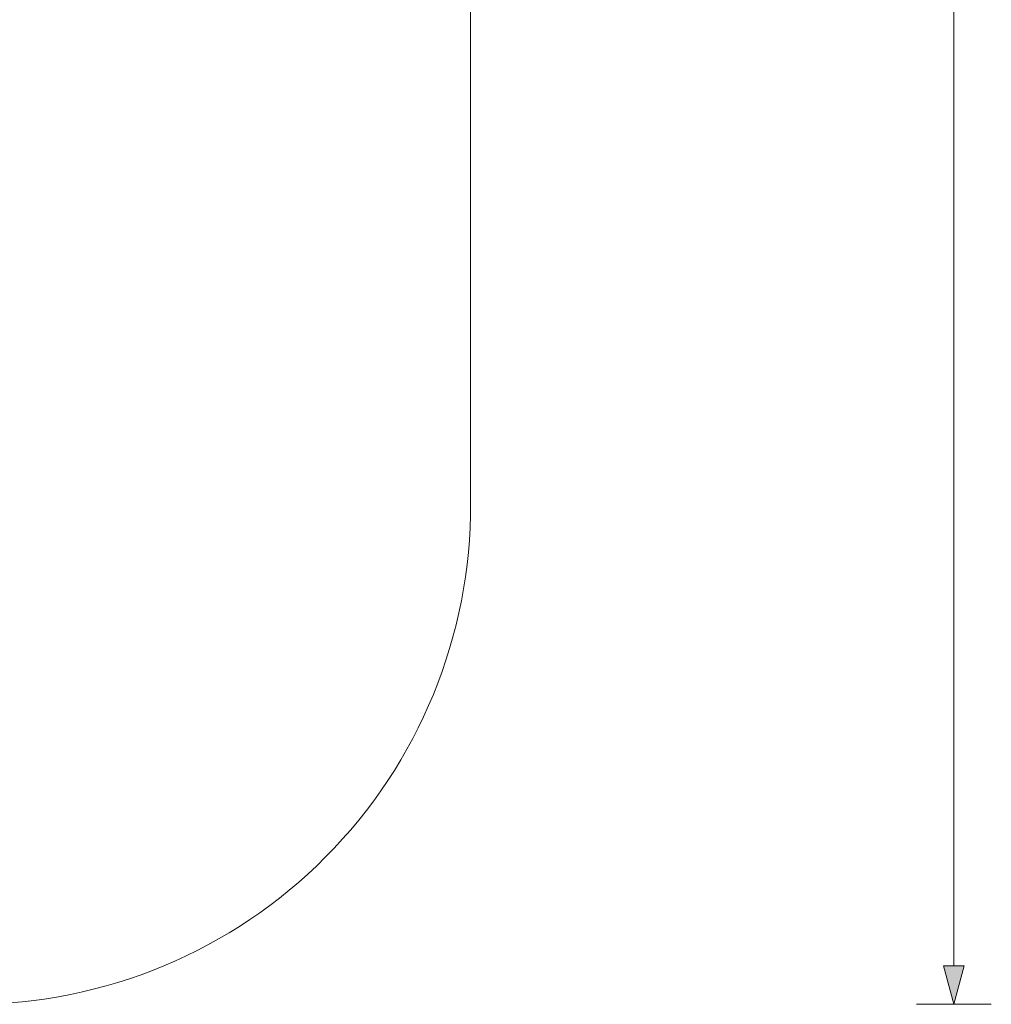
# Model space of a CAD drawing. Units: millimetres. Extents: x 20535 to 29107, y 25868 to 33418.
# Drawn here: x 26185 to 29107, y 25868 to 28827 of the extents above; entities that cross this region are included whole.
import ezdxf

# ---------------------------------------------------------------- set-up
doc = ezdxf.new("R2010")
doc.units = ezdxf.units.MM
doc.header["$MEASUREMENT"] = 0
doc.linetypes.add('Wipeout_Contour', pattern=[1000, 0, -1000])
doc.layers.add('STREFA', color=7, linetype='Continuous')
doc.layers.add('STREFA_Nr_pióra__7', color=7, linetype='Continuous', lineweight=18)
doc.layers.add('ZESTAW_Nr_pióra__7', color=7, linetype='Continuous', lineweight=18)
doc.styles.add('GENERATED_STYLE_1', font='txt')
doc.dimstyles.new('GENERATED_STYLE__2', dxfattribs={"dimtxt": 200, "dimasz": 114, "dimexe": 0.18, "dimexo": 0, "dimgap": 0.09, "dimtad": 1, "dimdec": 0, "dimlfac": 0.1, "dimzin": 0, "dimdsep": 46, "dimtxsty": 'GENERATED_STYLE_1', "dimblk": 'ARROWHEAD_5', "dimblk1": 'ARROWHEAD_5', "dimblk2": 'ARROWHEAD_5', "dimcen": 0.09, "dimclrd": 7, "dimclre": 7, "dimclrt": 7, "dimazin": 0, "dimtfac": 1, "dimtdec": 4, "dimtmove": 0, "dimatfit": 3, "dimfxl": 0, "dimtolj": 1, "dimtzin": 0, "dimarcsym": 0})

# ---------------------------------------------------------------- blocks, each defined once
blk = doc.blocks.new('*D3')
at = {"layer": 'STREFA_Nr_pióra__7', "linetype": 'Continuous'}
for points in [[(28994.3, 32901.2), (28963.3, 32785.4), (29025.4, 32785.4)], [(28994.3, 25867.7), (29025.4, 25983.6), (28963.3, 25983.6)]]:
    blk.add_hatch(color=256, dxfattribs=at).paths.add_polyline_path(points)
for p, q in [((29106.8, 32901.2), (28881.8, 32901.2)), ((28994.3, 32901.2), (28963.3, 32785.4)), ((28994.3, 32901.2), (29025.4, 32785.4)), ((29025.4, 32785.4), (28963.3, 32785.4)), ((28994.3, 25983.6), (28994.3, 32785.4)), ((28994.3, 25867.7), (28963.3, 25983.6)), ((28963.3, 25983.6), (29025.4, 25983.6)), ((28994.3, 25867.7), (29025.4, 25983.6)), ((29106.8, 25867.7), (28881.8, 25867.7))]:
    blk.add_line(p, q, dxfattribs=at)
at = {"color": 254, "linetype": 'Wipeout_Contour', "lineweight": 0, "ltscale": 164732.872119}
blk.add_wipeout([(28979.3, 29131.8), (28979.3, 29637.1), (28729.3, 29637.1), (28729.3, 29131.8)], dxfattribs=at).dxf.layer = 'STREFA'
at = {"layer": 'STREFA_Nr_pióra__7', "insert": (28954.3, 29156.8), "char_height": 200, "attachment_point": 7, "rotation": 90, "style": 'GENERATED_STYLE_1'}
blk.add_mtext('\\A1;{\\fArial|b0|i0|c238|p38;703}', dxfattribs=at)
blk = doc.blocks.new('ARROWHEAD_5')
at = {"color": 0, "linetype": 'Continuous', "lineweight": 0}
blk.add_line((0, 0), (-1, 0), dxfattribs=at)
blk.add_solid([(-1, 0.2679), (0, 0), (-1, -0.2679), (-1, 0.2679)], dxfattribs=at)

msp = doc.modelspace()

# ---------------------------------------------------------------- linework, layer by layer
at = {"layer": 'ZESTAW_Nr_pióra__7', "linetype": 'Continuous', "flags": 128}
msp.add_lwpolyline([(20535.5, 30977.3, -0.623124), (23705.7, 32477.3), (26052.4, 32484.4, -0.123097), (26756.9, 32302.7, -0.20264), (27794.5, 31750.2, -0.311889), (28505.9, 30859.6), (28505.9, 30182.9, -0.297602), (27796.4, 29306.4, -0.060404), (27541.2, 29057.3), (27541.2, 27374.5, -0.415021), (26043.9, 25867.7), (22016.2, 25867.7, -0.412469), (20535.5, 27378.8)], format="xyb", close=True, dxfattribs=at)

# ---------------------------------------------------------------- next in the draw order: dimensions: what is measured, and where the dimension line sits
at = {"layer": 'STREFA', "linetype": 'Continuous'}
dim = msp.add_linear_dim(base=(28994.3, 32901.2), p1=(23749, 25867.7), p2=(22412.7, 32901.2), angle=90, dimstyle='GENERATED_STYLE__2', dxfattribs=at)
dim.commit()
dim.dimension.update_dxf_attribs({"geometry": '*D3', "text_midpoint": (28854.3, 29384.5), "dimtype": 160, "text_rotation": 90})

doc.saveas('drawing.dxf')
